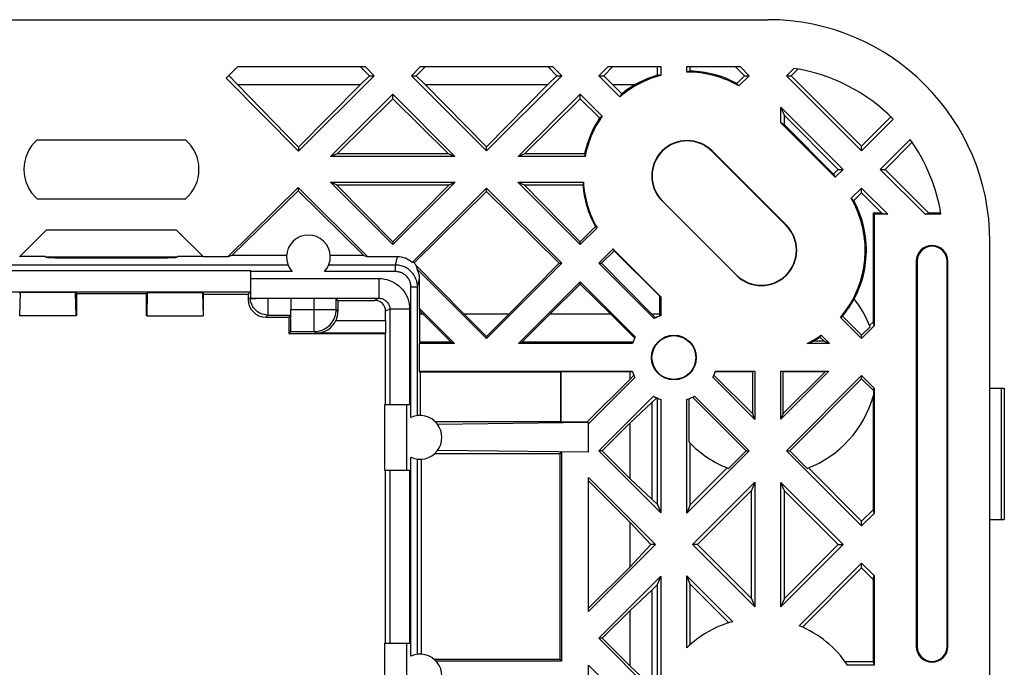
# Model space of a CAD drawing. Units: millimetres. Extents: x -43 to 43, y -36.8 to 36.8.
# Drawn here: x -4.2 to 40.8, y 7.2 to 36.8 of the extents above; entities that cross this region are included whole.
import ezdxf

# ---------------------------------------------------------------- set-up
doc = ezdxf.new("R2010")
doc.units = ezdxf.units.MM
doc.header["$LTSCALE"] = 16.335
doc.layers.get('0').update_dxf_attribs({"linetype": 'CONTINUOUS'})
for name, color, linetype in [('ASSI', 7, 'CONTINUOUS'), ('DRAFT', 7, 'CONTINUOUS'), ('RACCORDO', 7, 'CONTINUOUS')]:
    doc.layers.add(name, color=color, linetype=linetype)

msp = doc.modelspace()

# ---------------------------------------------------------------- linework, layer by layer
at = {"color": 7, "linetype": 'CONTINUOUS'}
for p, q in [((5.776, 34.7), (11.586, 34.7)), ((11.784, 34.28), (11.364, 34.7)), ((11.586, 34.7), (12.006, 34.28)), ((14.124, 34.7), (13.704, 34.28)), ((13.926, 34.28), (14.346, 34.7)), ((14.124, 34.7), (20.156, 34.7)), ((20.354, 34.28), (19.934, 34.7)), ((20.156, 34.7), (20.576, 34.28)), ((22.694, 34.7), (22.274, 34.28)), ((22.496, 34.28), (22.916, 34.7)), ((28.924, 34.28), (28.504, 34.7)), ((28.726, 34.7), (29.146, 34.28)), ((11.377, 33.873), (11.784, 34.28)), ((11.784, 34.28), (12.006, 34.28)), ((13.704, 34.28), (13.926, 34.28)), ((13.704, 34.28), (17.14, 30.844)), ((14.333, 33.873), (13.926, 34.28)), ((20.576, 34.28), (17.14, 30.844)), ((19.947, 33.873), (20.354, 34.28)), ((20.354, 34.28), (20.576, 34.28)), ((22.274, 34.28), (22.496, 34.28)), ((22.903, 33.873), (22.496, 34.28)), ((28.924, 34.28), (29.146, 34.28)), ((31.177, 34.613), (30.844, 34.28)), ((30.844, 34.28), (31.066, 34.28)), ((30.844, 34.28), (34.28, 30.844)), ((31.066, 34.28), (31.368, 34.582)), ((34.28, 31.066), (31.066, 34.28)), ((14.333, 33.873), (19.947, 33.873)), ((17.14, 31.029), (14.333, 33.873)), ((17.14, 31.029), (19.947, 33.873)), ((12.855, 33.218), (12.855, 33.431)), ((21.425, 33.218), (21.425, 33.431)), ((34.28, 31.066), (35.614, 32.4)), ((35.725, 32.288), (34.28, 30.844)), ((-3.391, 31.35), (3.391, 31.35)), ((34.28, 30.844), (34.28, 31.066)), ((36.499, 31.365), (35.129, 29.995)), ((36.591, 31.235), (35.351, 29.995)), ((17.14, 30.844), (17.14, 31.029)), ((33.209, 29.995), (33.431, 29.995)), ((35.129, 29.995), (35.351, 29.995)), ((17.14, 28.988), (17.14, 29.146)), ((17.14, 29.146), (20.576, 25.71)), ((17.14, 28.988), (20.461, 25.71)), ((34.28, 28.924), (34.28, 29.146)), ((-3.391, 28.65), (3.391, 28.65)), ((-2.962, 27.238), (2.962, 27.238)), ((12.855, 26.687), (12.855, 26.559)), ((21.425, 26.559), (21.425, 26.687)), ((20.576, 25.71), (17.14, 22.274)), ((18.162, 23.381), (20.461, 25.71)), ((20.461, 25.71), (20.576, 25.71)), ((22.274, 25.71), (22.389, 25.71)), ((24.688, 23.381), (22.389, 25.71)), ((20.03, 23.381), (21.425, 24.758)), ((21.425, 24.758), (21.425, 24.861)), ((21.425, 24.758), (22.82, 23.381)), ((18.162, 23.381), (16.118, 23.381)), ((16.118, 23.381), (17.14, 22.359)), ((18.162, 23.381), (17.14, 22.359)), ((22.82, 23.381), (20.03, 23.381)), ((34.663, 22.805), (34.28, 22.422)), ((17.14, 22.359), (17.14, 22.274)), ((34.28, 22.274), (34.28, 22.422)), ((23.922, 20.485), (21.802, 18.366)), ((34.28, 20.576), (30.844, 17.14)), ((34.28, 20.428), (30.992, 17.14)), ((34.28, 20.428), (34.28, 20.576)), ((24.7, 19.344), (23.7, 18.418)), ((24.7, 19.344), (24.7, 14.936)), ((23.7, 18.418), (22.422, 17.14)), ((23.7, 15.862), (23.7, 18.418)), ((22.422, 17.14), (22.274, 17.14)), ((23.7, 15.862), (22.422, 17.14)), ((28.998, 17.14), (28.195, 16.337)), ((28.998, 17.14), (29.146, 17.14)), ((30.844, 17.14), (30.992, 17.14)), ((30.844, 17.14), (34.28, 13.704)), ((31.797, 16.334), (30.992, 17.14)), ((34.28, 13.926), (31.851, 16.355)), ((21.8, 9.794), (21.8, 15.916)), ((21.8, 15.916), (24.861, 12.855)), ((23.7, 13.868), (21.8, 15.768)), ((24.7, 14.936), (23.7, 15.862)), ((23.7, 11.842), (23.7, 13.868)), ((24.643, 12.855), (23.7, 13.868)), ((34.28, 13.704), (34.28, 13.926)), ((24.861, 12.855), (21.8, 9.794)), ((24.643, 12.855), (23.7, 11.842)), ((24.861, 12.855), (24.643, 12.855)), ((26.781, 12.855), (26.559, 12.855)), ((33.209, 12.855), (33.431, 12.855)), ((23.7, 11.842), (21.8, 9.942)), ((34.28, 11.784), (34.28, 12.006)), ((24.7, 10.774), (23.7, 9.848)), ((24.7, 10.774), (24.7, 6.366)), ((23.7, 9.848), (22.422, 8.57)), ((23.7, 7.292), (23.7, 9.848)), ((22.422, 8.57), (22.274, 8.57)), ((23.7, 7.292), (22.422, 8.57)), ((21.8, 1.224), (21.8, 7.346)), ((21.8, 7.346), (24.861, 4.285)), ((24.7, 6.366), (23.7, 7.292))]:
    msp.add_line(p, q, dxfattribs=at)
for centre, radius, start, end in [((30, 26.7), 8, 44.3089, 81.543), ((-2.2, 30), 1.8, 131.4096, 228.5904), ((2.2, 30), 1.8, 311.4096, 48.5904)]:
    msp.add_arc(centre, radius, start, end, dxfattribs=at)
at = {"layer": 'ASSI', "color": 7, "linetype": 'CONTINUOUS'}
for p, q in [((22.274, 25.71), (24.798, 23.185)), ((21.425, 24.861), (23.939, 22.348)), ((22.82, 23.381), (23.896, 22.305)), ((24.688, 23.381), (24.856, 23.213)), ((23.87, 20.594), (23.7, 20.412)), ((24.765, 19.632), (22.274, 17.14)), ((24.916, 19.56), (24.7, 19.344)), ((28.998, 17.14), (26.549, 19.589)), ((26.648, 19.639), (29.146, 17.14)), ((34.28, 12.006), (31.42, 9.147)), ((34.28, 11.784), (31.577, 9.081))]:
    msp.add_line(p, q, dxfattribs=at)
at = {"layer": 'DRAFT', "color": 7, "linetype": 'CONTINUOUS'}
for p, q in [((-30, 36.839), (30, 36.839)), ((5.247, 34.172), (5.776, 34.7)), ((22.694, 34.7), (25.107, 34.7)), ((24.95, 34.302), (24.95, 34.7)), ((25.107, 34.7), (25.107, 34.292)), ((26.293, 34.445), (26.293, 34.7)), ((26.293, 34.7), (28.726, 34.7)), ((26.45, 34.495), (26.45, 34.7)), ((5.763, 33.873), (5.359, 34.283)), ((12.006, 34.28), (8.551, 30.824)), ((22.274, 34.28), (23.234, 33.319)), ((28.571, 33.927), (28.924, 34.28)), ((29.146, 34.28), (28.676, 33.809)), ((8.551, 30.824), (5.247, 34.172)), ((8.551, 31.01), (5.763, 33.873)), ((5.763, 33.873), (11.377, 33.873)), ((8.551, 31.01), (11.377, 33.873)), ((22.903, 33.873), (23.936, 33.873)), ((23.317, 33.454), (22.903, 33.873)), ((12.855, 33.431), (10.016, 30.593)), ((12.855, 33.431), (15.694, 30.593)), ((21.425, 33.431), (18.586, 30.593)), ((21.425, 33.431), (22.423, 32.433)), ((12.855, 33.218), (10.326, 30.721)), ((12.855, 33.218), (15.384, 30.721)), ((21.425, 33.218), (18.896, 30.721)), ((21.425, 33.218), (22.307, 32.347)), ((30.593, 32.121), (30.593, 32.834)), ((30.75, 32.454), (30.593, 32.834)), ((30.593, 32.834), (33.431, 29.995)), ((30.75, 32.038), (30.75, 32.454)), ((33.209, 29.995), (30.75, 32.454)), ((30.75, 32.038), (30.593, 32.121)), ((33.054, 29.66), (30.593, 32.121)), ((33.001, 29.787), (30.75, 32.038)), ((8.551, 31.01), (8.551, 30.824)), ((10.016, 30.593), (10.326, 30.721)), ((10.326, 30.721), (15.384, 30.721)), ((15.384, 30.721), (15.694, 30.593)), ((18.586, 30.593), (18.896, 30.721)), ((18.896, 30.721), (21.623, 30.721)), ((30.828, 27.434), (27.434, 30.828)), ((30.84, 27.445), (27.445, 30.84)), ((15.694, 30.593), (10.016, 30.593)), ((21.641, 30.593), (18.586, 30.593)), ((33.001, 29.787), (33.209, 29.995)), ((33.001, 29.787), (33.061, 29.667)), ((33.431, 29.995), (33.075, 29.639)), ((35.129, 29.995), (37.176, 27.948)), ((37.346, 28), (35.351, 29.995)), ((10.006, 29.407), (15.704, 29.407)), ((12.855, 26.559), (10.006, 29.407)), ((10.284, 29.292), (10.006, 29.407)), ((10.284, 29.292), (15.426, 29.292)), ((12.855, 26.687), (10.284, 29.292)), ((15.704, 29.407), (12.855, 26.559)), ((12.855, 26.687), (15.426, 29.292)), ((15.426, 29.292), (15.704, 29.407)), ((18.576, 29.407), (21.564, 29.407)), ((18.576, 29.407), (18.854, 29.292)), ((18.576, 29.407), (21.425, 26.559)), ((18.854, 29.292), (21.534, 29.292)), ((21.425, 26.687), (18.854, 29.292)), ((5.319, 26), (8.539, 29.178)), ((5.498, 26.057), (8.538, 29.019)), ((8.539, 29.178), (8.538, 29.019)), ((8.538, 29.019), (11.54, 26.057)), ((8.539, 29.178), (11.716, 26)), ((34.28, 29.146), (33.809, 28.676)), ((34.28, 28.924), (33.927, 28.571)), ((34.28, 29.146), (35.479, 27.948)), ((35.204, 28), (34.28, 28.924)), ((25.16, 28.555), (28.555, 25.16)), ((25.172, 28.566), (28.566, 25.172)), ((35.204, 28), (34.8, 28)), ((34.8, 28), (34.8, 23.016)), ((34.852, 27.948), (34.8, 28)), ((35.479, 27.948), (34.852, 27.948)), ((34.852, 27.948), (34.852, 22.846)), ((35.204, 28), (35.479, 27.948)), ((37.176, 27.948), (37.346, 28)), ((37.902, 27.948), (37.176, 27.948)), ((37.894, 28), (37.346, 28)), ((-4.2, 26), (-2.962, 27.238)), ((2.962, 27.238), (4.2, 26)), ((21.425, 26.687), (22.117, 27.388)), ((22.191, 27.324), (21.425, 26.559)), ((40.139, 3.25), (40.139, 26.7)), ((22.925, 26.361), (22.274, 25.71)), ((22.389, 25.71), (22.966, 26.279)), ((22.966, 26.279), (22.939, 26.333)), ((22.946, 26.34), (25.107, 24.179)), ((25.039, 24.215), (22.966, 26.279)), ((-3.016, 26.017), (-4.183, 26.017)), ((-3.016, 26), (3.016, 26)), ((4.183, 26.017), (3.016, 26.017)), ((5.319, 26), (4.2, 26)), ((5.498, 26.057), (5.319, 26)), ((8.002, 26.057), (5.498, 26.057)), ((11.54, 26.057), (9.998, 26.057)), ((11.54, 26.057), (11.716, 26)), ((21.425, 24.861), (18.606, 22.043)), ((-4.2, 24.334), (-4.161, 24.373)), ((-4.187, 23.3), (-4.161, 24.373)), ((-1.639, 24.373), (-4.161, 24.373)), ((-1.613, 23.3), (-1.639, 24.373)), ((-1.6, 24.334), (-1.639, 24.373)), ((-1.6, 24.334), (-1.6, 23.3)), ((-1.6, 24.334), (1.6, 24.334)), ((1.639, 24.373), (1.6, 24.334)), ((1.6, 23.3), (1.6, 24.334)), ((1.639, 24.373), (1.613, 23.3)), ((1.639, 24.373), (4.161, 24.373)), ((4.161, 24.373), (4.187, 23.3)), ((4.161, 24.373), (4.2, 24.334)), ((4.2, 23.3), (4.2, 24.334)), ((4.2, 24.298), (6.248, 24.298)), ((25.039, 24.215), (25.047, 23.381)), ((25.039, 24.215), (25.107, 24.179)), ((25.107, 24.179), (25.107, 23.31)), ((14.087, 23.542), (14.077, 23.64)), ((14.077, 23.64), (15.674, 22.043)), ((14.087, 22.103), (14.087, 23.542)), ((14.087, 23.542), (14.25, 23.381)), ((-1.613, 23.3), (-4.187, 23.3)), ((1.613, 23.3), (4.187, 23.3)), ((8.1, 23.25), (8.1, 22.5)), ((12.529, 23.1), (12.529, 22.514)), ((14.25, 23.381), (14.087, 23.381)), ((14.25, 23.381), (15.528, 22.103)), ((20.03, 23.381), (18.752, 22.103)), ((25.047, 23.381), (24.688, 23.381)), ((25.047, 23.381), (25.047, 23.31)), ((33.319, 23.234), (34.28, 22.274)), ((34.28, 22.422), (33.411, 23.29)), ((34.8, 23.016), (34.642, 22.858)), ((34.8, 23.016), (34.852, 22.846)), ((8.1, 22.5), (12.5, 22.5)), ((34.852, 22.846), (34.28, 22.274)), ((14.087, 22.103), (14.077, 22.043)), ((15.528, 22.103), (14.087, 22.103)), ((15.674, 22.043), (15.528, 22.103)), ((18.606, 22.043), (18.752, 22.103)), ((23.828, 22.103), (18.752, 22.103)), ((32.561, 22.148), (32.065, 22.148)), ((32.561, 22.148), (32.371, 22.338)), ((32.433, 22.423), (32.814, 22.043)), ((32.561, 22.148), (32.814, 22.043)), ((14.077, 20.771), (14.077, 22.043)), ((15.674, 22.043), (14.077, 22.043)), ((23.806, 22.043), (18.606, 22.043)), ((32.814, 22.043), (31.793, 22.043)), ((14.077, 20.771), (23.802, 20.771)), ((14.113, 20.735), (14.077, 20.771)), ((14.113, 20.735), (14.113, 18.75)), ((20.535, 20.735), (14.113, 20.735)), ((20.535, 18.465), (20.535, 20.735)), ((20.553, 18.447), (20.553, 20.753)), ((23.7, 20.753), (20.553, 20.753)), ((23.808, 20.752), (23.7, 20.753)), ((23.7, 20.412), (23.7, 20.753)), ((29.302, 20.753), (27.593, 20.753)), ((27.598, 20.771), (29.407, 20.771)), ((29.302, 18.829), (29.302, 20.753)), ((29.407, 20.771), (29.407, 18.576)), ((32.777, 20.771), (30.593, 18.586)), ((30.593, 20.771), (32.777, 20.771)), ((30.593, 18.586), (30.593, 20.771)), ((32.611, 20.753), (30.698, 18.839)), ((32.611, 20.753), (30.698, 20.753)), ((30.698, 18.839), (30.698, 20.753)), ((21.728, 18.44), (23.7, 20.412)), ((27.485, 20.498), (29.407, 18.576)), ((29.302, 18.829), (27.533, 20.599)), ((34.28, 20.576), (34.852, 20.004)), ((34.817, 19.891), (34.28, 20.428)), ((34.817, 19.891), (34.852, 20.004)), ((34.817, 19.891), (34.817, 19.661)), ((34.852, 20.004), (34.852, 14.276)), ((24.95, 14.686), (24.95, 19.546)), ((25.107, 19.49), (25.107, 14.306)), ((26.293, 14.286), (26.293, 19.49)), ((26.398, 17.533), (26.398, 19.526)), ((34.8, 19.6), (34.8, 14.446)), ((20.535, 18.465), (14.799, 18.465)), ((29.407, 18.576), (29.302, 18.829)), ((30.698, 18.839), (30.593, 18.586)), ((21.802, 18.429), (14.905, 18.343)), ((21.735, 18.447), (20.553, 18.447)), ((21.802, 17.071), (21.802, 18.429)), ((21.802, 17.071), (14.905, 17.157)), ((25.107, 14.306), (22.274, 17.14)), ((29.146, 17.14), (26.293, 14.286)), ((26.45, 14.666), (26.45, 17.479)), ((14.148, 16.751), (14.148, 7.849)), ((20.5, 17), (14.761, 17)), ((20.5, 17), (20.571, 17.071)), ((20.5, 7.6), (20.5, 17)), ((20.571, 17.071), (20.571, 7.529)), ((12.5, 16.25), (12.5, 8.35)), ((28.142, 16.358), (26.45, 14.666)), ((29.407, 15.704), (26.559, 12.855)), ((29.25, 15.324), (26.781, 12.855)), ((29.407, 15.704), (29.25, 15.324)), ((29.25, 10.386), (29.25, 15.324)), ((29.407, 15.704), (29.407, 10.006)), ((30.593, 10.016), (30.593, 15.694)), ((30.593, 15.694), (33.431, 12.855)), ((30.75, 15.314), (30.593, 15.694)), ((30.75, 10.396), (30.75, 15.314)), ((33.209, 12.855), (30.75, 15.314)), ((24.95, 14.686), (24.7, 14.936)), ((24.95, 14.686), (25.107, 14.306)), ((26.45, 14.666), (26.293, 14.286)), ((34.8, 14.446), (34.28, 13.926)), ((34.8, 14.446), (34.852, 14.276)), ((34.852, 14.276), (34.28, 13.704)), ((29.407, 10.006), (26.559, 12.855)), ((29.25, 10.386), (26.781, 12.855)), ((33.431, 12.855), (30.593, 10.016)), ((33.209, 12.855), (30.75, 10.396)), ((34.28, 12.006), (34.852, 11.434)), ((34.8, 11.264), (34.28, 11.784)), ((25.107, 11.404), (22.274, 8.57)), ((24.95, 11.024), (25.107, 11.404)), ((25.107, 11.404), (25.107, 5.736)), ((26.293, 8.142), (26.293, 11.424)), ((26.293, 11.424), (28.387, 9.329)), ((26.45, 11.044), (26.293, 11.424)), ((34.8, 11.264), (34.852, 11.434)), ((34.8, 11.264), (34.8, 7.5)), ((34.852, 11.434), (34.852, 7.343)), ((24.95, 11.024), (24.7, 10.774)), ((24.95, 6.116), (24.95, 11.024)), ((26.45, 8.288), (26.45, 11.044)), ((28.215, 9.279), (26.45, 11.044)), ((29.25, 10.386), (29.407, 10.006)), ((30.75, 10.396), (30.593, 10.016)), ((25.107, 5.736), (22.274, 8.57)), ((20.5, 7.6), (14.761, 7.6)), ((20.571, 7.529), (14.834, 7.529)), ((20.5, 7.6), (20.571, 7.529)), ((34.8, 7.5), (33.524, 7.5)), ((34.852, 7.343), (33.633, 7.343)), ((34.8, 7.5), (34.852, 7.343))]:
    msp.add_line(p, q, dxfattribs=at)
for radius in [1.022, 1]:
    msp.add_circle((25.7, 21.4), radius, dxfattribs=at)
for centre, radius, start, end in [((30, 26.7), 10.139, 0, 90), ((26.303, 29.697), 4.748, 104.5874, 130.2711), ((26.303, 29.697), 4.8, 106.3714, 119.5402), ((26.303, 29.697), 4.748, 60.0147, 90.1227), ((26.303, 29.697), 4.8, 61.7978, 88.2444), ((26.303, 29.697), 4.748, 144.8062, 169.125), ((26.303, 29.697), 1.616, 45, 225), ((26.303, 29.697), 1.6, 45, 225), ((30, 26.7), 8, 8.9721, 35.6734), ((26.303, 29.697), 4.748, 183.5, 209.9853), ((29.697, 26.303), 4.748, 44.6385, 45), ((29.697, 26.303), 4.748, 319.7289, 29.9853), ((29.697, 26.303), 4.8, 332.282, 28.2022), ((29.697, 26.303), 1.616, 225, 45), ((29.697, 26.303), 1.6, 225, 45), ((26.303, 29.697), 4.748, 224.6385, 225), ((29.697, 26.303), 4.783, 320.9555, 332.3764), ((30, 21), 5, 21.158, 38.1041), ((25.7, 21.4), 2, 107.2408, 116.7976), ((25.7, 21.4), 2, 151.7159, 161.2531), ((29.697, 26.303), 4.748, 296.1915, 305.1938), ((29.697, 26.303), 4.783, 299.6738, 303.9895), ((25.7, 21.4), 2, 198.3401, 207.2236), ((25.7, 21.4), 2, 333.2024, 341.6599), ((25.7, 21.4), 2, 242.1394, 252.7592), ((25.7, 21.4), 2, 287.2408, 298.2841), ((30, 21), 5, 291.0694, 344.4701), ((30, 21), 5, 223.9057, 248.842), ((29.631, 4.693), 4.8, 105.0129, 134.0583), ((29.631, 4.693), 4.8, 33.5064, 68.1075)]:
    msp.add_arc(centre, radius, start, end, dxfattribs=at)
for centre, major_axis, ratio, start_param, end_param in [((24.674, 29.697), (4.892, 0), 0.942905, 1.482038, 1.514263), ((28.083, 29.697), (5.344, 0), 0.942905, 1.881306, 1.912364), ((26.303, 29.712), (0, 4.787), 0.999995, 0.517093, 0.67355), ((25.154, 30.846), (3.45, -3.45), 0.942905, 1.489724, 1.522016), ((27.526, 30.92), (3.672, 3.672), 0.942905, -4.482192, -4.451751), ((25.117, 28.511), (3.562, 3.562), 0.942905, 1.397395, 1.426173), ((26.303, 29.712), (0, 4.787), 0.999995, 0.987761, 1.358416), ((26.303, 31.364), (0, 5.004), 0.942905, -4.583551, -4.557695), ((26.303, 27.955), (0, 5.231), 0.942905, 1.289439, 1.312227), ((26.303, 29.712), (0, 4.787), 0.999995, -4.624655, -4.205661), ((30.846, 25.154), (3.45, -3.45), 0.942905, 1.619577, 1.651869), ((25.154, 30.846), (3.45, -3.45), 0.942905, -1.509716, -1.489724), ((30.92, 27.526), (3.672, 3.672), 0.942905, -1.831434, -1.810602), ((29.697, 28.613), (0, 6.936), 0.942905, -2.815428, -2.771148), ((28.511, 25.117), (3.562, 3.562), 0.942905, -1.418483, -1.397395)]:
    msp.add_ellipse(centre, major_axis=major_axis, ratio=ratio, start_param=start_param, end_param=end_param, dxfattribs=at)
at = {"layer": 'RACCORDO', "color": 7, "linetype": 'CONTINUOUS'}
for p, q in [((17.14, 29.146), (13.741, 25.748)), ((13.833, 25.724), (17.14, 28.988)), ((-3.016, 26.017), (-3.012, 26.001)), ((-2.009, 25.955), (2.009, 25.955)), ((3.012, 26.001), (3.016, 26.017)), ((13.077, 26), (11.716, 26)), ((36.777, 25.8), (36.777, 8.2)), ((36.816, 25.8), (36.816, 8.2)), ((38.184, 8.2), (38.184, 25.8)), ((38.223, 8.2), (38.223, 25.8)), ((6.369, 25.356), (-6.369, 25.356)), ((6.369, 25.011), (6.369, 25.356)), ((13.928, 25.599), (16.118, 23.381)), ((17.14, 22.274), (13.976, 25.437)), ((14.077, 23.64), (14.077, 25)), ((-6.36, 24.41), (6.36, 24.41)), ((6.248, 24.298), (6.36, 24.41)), ((6.248, 24.298), (6.249, 24.049)), ((13.983, 18.743), (13.983, 24.626)), ((6.345, 24.093), (6.361, 24.111)), ((6.361, 24.111), (12.223, 24.111)), ((6.395, 24.097), (6.424, 24.097)), ((6.424, 24.097), (6.463, 24.098)), ((8.202, 24.102), (8.202, 23.593)), ((10.27, 23.593), (10.27, 24.093)), ((10.348, 24.014), (10.27, 24.093)), ((10.348, 24.014), (12.029, 24.014)), ((10.35, 24.014), (10.35, 23.513)), ((12.525, 23.1), (12.525, 23.572)), ((7.05, 23.25), (8.1, 23.25)), ((7.143, 23.343), (8.193, 23.343)), ((8.1, 23.25), (8.193, 23.343)), ((10.258, 23.1), (12.529, 23.1)), ((8.193, 22.593), (8.1, 22.5)), ((8.193, 22.593), (9.27, 22.593)), ((12.529, 22.514), (9.348, 22.514)), ((12.5, 22.5), (12.5, 19.25)), ((40.139, 20), (40.8, 20)), ((40.8, 20), (40.8, 14)), ((12.475, 19.25), (12.475, 16.25)), ((12.475, 19.25), (13.623, 19.25)), ((13.983, 7.843), (13.983, 16.757)), ((12.475, 16.25), (13.623, 16.25)), ((40.139, 14), (40.8, 14)), ((12.475, 8.35), (13.623, 8.35)), ((12.475, 8.35), (12.475, 5.35))]:
    msp.add_line(p, q, dxfattribs=at)
at = {"layer": 'RACCORDO', "color": 250, "linetype": 'CONTINUOUS'}
for p, q in [((12.984, 25.626), (13.077, 26)), ((36.777, 25.8), (36.816, 25.8)), ((38.223, 25.8), (38.184, 25.8)), ((8.073, 25.626), (-8.073, 25.626)), ((8.261, 25.326), (6.369, 25.326)), ((12.984, 25.326), (9.739, 25.326)), ((12.984, 25.626), (9.927, 25.626)), ((12.984, 25.326), (12.984, 25.626)), ((6.369, 25.011), (12.223, 25.011)), ((12.223, 25.011), (12.223, 24.111)), ((13.983, 24.626), (14.077, 25)), ((13.683, 18.659), (13.683, 24.626)), ((13.683, 24.626), (13.983, 24.626)), ((6.343, 24.118), (6.249, 24.049)), ((6.348, 24.06), (6.343, 24.143)), ((7.145, 24.102), (7.144, 23.407)), ((9.27, 22.593), (9.27, 24.102)), ((12.223, 24.111), (12.029, 24.014)), ((8.202, 23.593), (10.27, 23.593)), ((10.35, 23.513), (10.27, 23.593)), ((12.723, 23.611), (12.529, 23.514)), ((12.723, 23.611), (12.723, 19.25)), ((13.623, 23.611), (12.723, 23.611)), ((13.623, 23.611), (13.623, 19.25)), ((7.143, 23.343), (7.05, 23.25)), ((9.348, 22.514), (9.27, 22.593)), ((40.654, 20), (40.654, 14)), ((13.475, 19.25), (13.475, 16.25)), ((13.683, 7.759), (13.683, 16.841)), ((12.723, 16.25), (12.723, 8.35)), ((13.623, 16.25), (13.623, 8.35)), ((13.475, 8.35), (13.475, 5.35)), ((36.777, 8.2), (36.816, 8.2)), ((38.223, 8.2), (38.184, 8.2))]:
    msp.add_line(p, q, dxfattribs=at)
for points in [[(13.983, 24.626), (13.982, 24.677), (13.978, 24.729), (13.971, 24.783), (13.961, 24.838), (13.947, 24.895), (13.929, 24.952), (13.907, 25.008), (13.882, 25.065), (13.853, 25.12), (13.82, 25.174), (13.783, 25.227), (13.743, 25.277), (13.7, 25.324), (13.654, 25.368), (13.605, 25.409), (13.555, 25.447), (13.502, 25.481), (13.449, 25.511), (13.394, 25.538), (13.339, 25.561), (13.285, 25.579), (13.231, 25.595), (13.178, 25.607), (13.127, 25.616), (13.077, 25.622), (13.03, 25.625), (12.984, 25.626)], [(13.683, 24.626), (13.683, 24.662), (13.68, 24.698), (13.675, 24.736), (13.667, 24.775), (13.658, 24.814), (13.645, 24.854), (13.63, 24.894), (13.612, 24.934), (13.592, 24.972), (13.569, 25.01), (13.543, 25.047), (13.515, 25.082), (13.485, 25.115), (13.452, 25.146), (13.419, 25.175), (13.383, 25.201), (13.346, 25.225), (13.309, 25.246), (13.271, 25.264), (13.233, 25.28), (13.195, 25.294), (13.157, 25.304), (13.12, 25.313), (13.084, 25.319), (13.049, 25.323), (13.016, 25.326), (12.984, 25.326)], [(12.223, 25.011), (12.348, 25.005), (12.47, 24.989), (12.589, 24.963), (12.705, 24.925), (12.819, 24.878), (12.927, 24.821), (13.029, 24.756), (13.125, 24.681), (13.214, 24.6), (13.296, 24.51), (13.37, 24.414), (13.435, 24.312), (13.491, 24.205), (13.538, 24.092), (13.574, 23.976), (13.601, 23.857), (13.617, 23.736), (13.623, 23.611)], [(7.143, 23.343), (7.06, 23.348), (6.977, 23.361), (6.896, 23.382), (6.818, 23.412), (6.743, 23.45), (6.673, 23.496), (6.608, 23.549), (6.549, 23.608), (6.496, 23.673), (6.45, 23.743), (6.412, 23.818), (6.382, 23.896), (6.361, 23.977), (6.348, 24.06)], [(12.223, 24.111), (12.267, 24.109), (12.311, 24.104), (12.354, 24.094), (12.395, 24.081), (12.436, 24.064), (12.474, 24.044), (12.511, 24.02), (12.545, 23.994), (12.577, 23.964), (12.606, 23.932), (12.632, 23.898), (12.656, 23.862), (12.676, 23.823), (12.692, 23.783), (12.706, 23.742), (12.715, 23.699), (12.721, 23.655), (12.723, 23.611)], [(7.144, 23.407), (7.144, 23.36), (7.143, 23.348), (7.143, 23.343)], [(9.27, 22.593), (9.357, 22.597), (9.444, 22.608), (9.529, 22.627), (9.612, 22.654), (9.693, 22.687), (9.77, 22.727), (9.844, 22.775), (9.913, 22.828), (9.978, 22.887), (10.037, 22.951), (10.09, 23.021), (10.136, 23.094), (10.177, 23.172), (10.21, 23.253), (10.236, 23.336), (10.255, 23.421), (10.266, 23.507), (10.27, 23.593)]]:
    msp.add_lwpolyline(points, dxfattribs=at)
at = {"layer": 'RACCORDO', "color": 7, "linetype": 'CONTINUOUS'}
for points in [[(6.345, 24.093), (6.345, 24.094), (6.346, 24.094), (6.347, 24.094), (6.349, 24.094), (6.351, 24.095), (6.355, 24.095), (6.359, 24.095), (6.365, 24.096), (6.373, 24.096), (6.383, 24.096), (6.395, 24.097)], [(6.463, 24.098), (6.566, 24.099), (6.597, 24.1)]]:
    msp.add_lwpolyline(points, dxfattribs=at)
for centre, radius, start, end in [((9, 26), 1, 317.6362, 222.3638), ((37.5, 25.8), 0.723, 0, 180), ((37.5, 25.8), 0.684, 0, 180), ((14.1, 17.75), 1, 245.3852, 114.6148), ((37.5, 8.2), 0.723, 180, 360), ((37.5, 8.2), 0.684, 180, 360), ((14.1, 6.85), 1, 245.3852, 114.6148)]:
    msp.add_arc(centre, radius, start, end, dxfattribs=at)
for centre, major_axis, ratio, start_param, end_param in [((-2.009, 25.99), (1, 0), 0.034921, -3.132866, -1.570796), ((2.009, 25.99), (1, 0), 0.034921, -1.570796, -0.008727), ((13.077, 24.999), (0.243, 0.971), 0.999353, -0.481432, 0.244737), ((13.084, 25.029), (1.062, 0.441), 0.558969, 0.585476, 0.696385), ((13.089, 25.05), (0.135, 0.998), 0.993028, -0.860257, -0.703918), ((12.694, 23.467), (0.996, 2.408), 0.358396, -0.480257, -0.356016), ((13.077, 24.999), (0.243, 0.971), 0.999353, -1.325755, -0.87292), ((6.361, 25.011), (0, 0.9), 0.008727, -3.132866, -1.570796), ((7.049, 24.049), (0.743, -0.297), 0.997881, -2.761155, -1.190435), ((12.029, 23.514), (-0.447, -0.224), 0.99981, 8.961237, 10.531881), ((8.193, 23.593), (0, 1), 0.008727, 3.150319, 4.712389), ((9.35, 23.513), (0.707, -0.707), 0.999924, 0.360046, 0.78536), ((9.348, 23.514), (0.707, -0.707), 0.999924, -0.78536, 0.358129)]:
    msp.add_ellipse(centre, major_axis=major_axis, ratio=ratio, start_param=start_param, end_param=end_param, dxfattribs=at)

doc.saveas('drawing.dxf')
